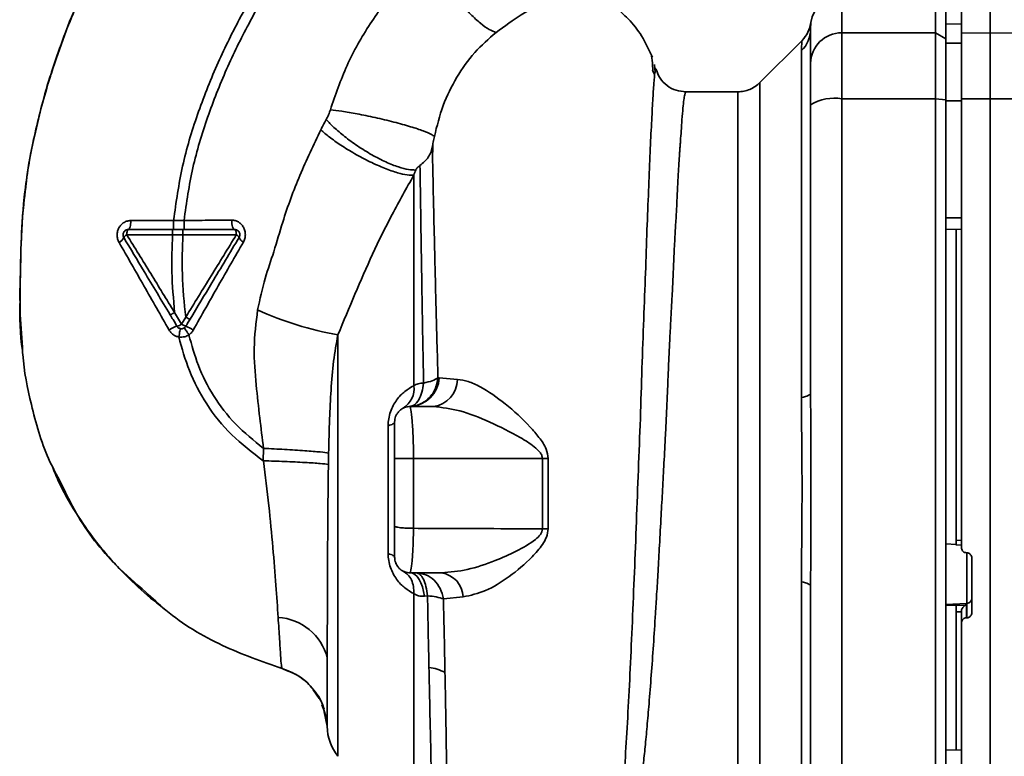
# Paper-space layout 'Blatt1' of a CAD drawing. Units: millimetres. Extents: x 0 to 5940, y 0 to 4200.
# Drawn here: x 3023 to 3118, y 2686 to 2757 of the extents above; entities that cross this region are included whole.
import ezdxf

# ---------------------------------------------------------------- set-up
doc = ezdxf.new("R2010")
doc.units = ezdxf.units.MM
doc.header["$LTSCALE"] = 10

psp = doc.layouts.new('Blatt1')

# ---------------------------------------------------------------- linework, layer by layer
at = {"color": 7, "linetype": 'Continuous', "lineweight": 35}
for p, q in [((3101.98, 2755.54), (3101.98, 2759.122)), ((3110.98, 2755.54), (3110.98, 2759.122)), ((3116.23, 2755.54), (3116.23, 2759.122)), ((3111.98, 2754.973), (3111.98, 2758.544)), ((3113.48, 2755.493), (3113.48, 2758.659)), ((3098.98, 2755.901), (3099.007, 2756.519)), ((3113.48, 2756.397), (3111.98, 2756.371)), ((3113.48, 2756.388), (3111.98, 2756.362)), ((3101.98, 2749.195), (3101.98, 2755.54)), ((3101.98, 2755.54), (3110.98, 2755.54)), ((3110.98, 2755.54), (3110.98, 2749.195)), ((3110.98, 2755.54), (3111.98, 2754.973)), ((3113.48, 2755.493), (3116.23, 2755.54)), ((3113.48, 2749.186), (3113.48, 2755.493)), ((3116.23, 2749.195), (3116.23, 2755.54)), ((3116.23, 2755.54), (3118.98, 2755.493)), ((3098.157, 2754.799), (3094.107, 2750.748)), ((3111.98, 2749.086), (3111.98, 2754.973)), ((3113.48, 2754.558), (3111.98, 2754.532)), ((3083.579, 2753.527), (3083.563, 2753.558)), ((3098.102, 2720.47), (3098.102, 2753.825)), ((3084.019, 2751.735), (3083.962, 2752.494)), ((3083.775, 2751.939), (3083.942, 2751.606)), ((3091.988, 2749.872), (3086.983, 2749.872)), ((3110.98, 2749.195), (3101.98, 2749.195)), ((3101.98, 2674.048), (3101.98, 2749.195)), ((3110.98, 2674.048), (3110.98, 2749.195)), ((3111.98, 2749.086), (3110.98, 2749.195)), ((3111.98, 2674.157), (3111.98, 2749.086)), ((3113.48, 2749.006), (3111.98, 2749.002)), ((3116.23, 2749.195), (3113.48, 2749.186)), ((3116.23, 2674.048), (3116.23, 2749.195)), ((3118.98, 2749.186), (3116.23, 2749.195)), ((3037.725, 2737.505), (3033.617, 2737.489)), ((3038.729, 2737.504), (3037.725, 2737.505)), ((3113.48, 2737.754), (3111.98, 2737.75)), ((3113.48, 2736.622), (3111.98, 2736.648)), ((3112.98, 2736.63), (3112.98, 2706.76)), ((3033.226, 2736.129), (3037.624, 2736.123)), ((3037.624, 2736.123), (3038.625, 2736.124)), ((3038.496, 2727.545), (3037.828, 2728.654)), ((3038.895, 2728.213), (3038.496, 2727.545)), ((3053.524, 2726.51), (3053.524, 2685.991)), ((3063.264, 2722.37), (3063.146, 2722.386)), ((3065.015, 2722.227), (3063.264, 2722.37)), ((3060.48, 2719.622), (3062.708, 2719.622)), ((3058.355, 2705.475), (3058.355, 2717.768)), ((3046.373, 2715.591), (3046.355, 2714.398)), ((3060.792, 2714.62), (3060.792, 2707.905)), ((3060.792, 2714.62), (3073.193, 2714.62)), ((3073.193, 2714.62), (3073.192, 2707.855)), ((3073.745, 2707.865), (3073.746, 2714.62)), ((3111.98, 2706.399), (3112.98, 2706.347)), ((3112.955, 2706.319), (3113.48, 2706.29)), ((3112.98, 2706.76), (3113.48, 2706.732)), ((3113.954, 2705.552), (3114.007, 2705.549)), ((3114.007, 2705.584), (3114.007, 2700.69)), ((3114.48, 2705.045), (3114.48, 2699.806)), ((3060.48, 2703.622), (3063.491, 2703.622)), ((3098.102, 2669.418), (3098.102, 2702.773)), ((3062.14, 2701.416), (3061.84, 2701.384)), ((3063.668, 2701.119), (3065.576, 2701.315)), ((3114.007, 2700.69), (3111.98, 2700.587)), ((3112.98, 2700.525), (3111.98, 2700.475)), ((3113.954, 2700.534), (3112.98, 2700.488)), ((3112.98, 2700.525), (3112.98, 2700.488)), ((3113.954, 2699.3), (3113.954, 2700.534)), ((3114.007, 2700.69), (3114.007, 2699.303)), ((3113.48, 2699.89), (3112.98, 2699.867)), ((3112.98, 2699.867), (3112.98, 2686.613)), ((3113.48, 2699.937), (3113.48, 2698.797)), ((3114.007, 2699.303), (3113.954, 2699.3)), ((3113.48, 2674.057), (3113.48, 2698.797)), ((3048.8, 2694.127), (3048.151, 2694.427)), ((3051.151, 2692.365), (3051.711, 2691.549)), ((3051.99, 2690.947), (3052.158, 2690.445)), ((3052.287, 2689.906), (3052.154, 2690.602)), ((3052.158, 2690.445), (3052.385, 2689.767)), ((3052.219, 2690.263), (3052.484, 2688.878)), ((3113.48, 2686.622), (3111.98, 2686.595))]:
    psp.add_line(p, q, dxfattribs=at)
at = {"color": 7, "linetype": 'Continuous', "lineweight": 35, "flags": 128}
for points in [[(3033.364, 2736.622), (3033.412, 2736.638), (3033.458, 2736.687), (3033.501, 2736.767), (3033.539, 2736.874), (3033.571, 2737.005), (3033.595, 2737.155), (3033.61, 2737.318), (3033.617, 2737.489)], [(3043.597, 2736.622), (3043.542, 2736.639), (3043.488, 2736.691), (3043.439, 2736.775), (3043.395, 2736.888), (3043.36, 2737.025), (3043.334, 2737.182), (3043.318, 2737.352), (3043.313, 2737.529)], [(3033.364, 2736.622), (3033.337, 2736.612), (3033.312, 2736.584), (3033.288, 2736.539), (3033.267, 2736.478), (3033.25, 2736.403), (3033.237, 2736.318), (3033.229, 2736.226), (3033.226, 2736.129)], [(3043.758, 2736.116), (3043.755, 2736.214), (3043.746, 2736.309), (3043.731, 2736.396), (3043.711, 2736.473), (3043.687, 2736.536), (3043.659, 2736.583), (3043.629, 2736.612), (3043.597, 2736.622)], [(3098.102, 2720.47), (3098.299, 2720.515), (3098.475, 2720.563), (3098.626, 2720.615), (3098.752, 2720.67), (3098.851, 2720.727), (3098.923, 2720.785), (3098.966, 2720.845), (3098.98, 2720.905)], [(3058.98, 2718.122), (3058.97, 2718.074), (3058.94, 2718.027), (3058.89, 2717.98), (3058.82, 2717.935), (3058.73, 2717.89), (3058.623, 2717.848), (3058.497, 2717.807), (3058.355, 2717.768)], [(3073.193, 2714.62), (3073.261, 2714.62), (3073.33, 2714.62), (3073.399, 2714.62), (3073.468, 2714.62), (3073.537, 2714.62), (3073.607, 2714.62), (3073.677, 2714.62), (3073.746, 2714.62)], [(3058.355, 2705.475), (3058.497, 2705.436), (3058.623, 2705.395), (3058.73, 2705.353), (3058.82, 2705.308), (3058.89, 2705.263), (3058.94, 2705.216), (3058.97, 2705.169), (3058.98, 2705.122)], [(3060.48, 2703.622), (3060.71, 2703.581), (3060.934, 2703.461), (3061.146, 2703.265), (3061.339, 2702.997), (3061.51, 2702.666), (3061.653, 2702.279), (3061.764, 2701.848), (3061.84, 2701.384)], [(3098.102, 2702.773), (3098.299, 2702.728), (3098.475, 2702.68), (3098.626, 2702.628), (3098.752, 2702.573), (3098.851, 2702.516), (3098.923, 2702.458), (3098.966, 2702.398), (3098.98, 2702.338)]]:
    psp.add_lwpolyline(points, dxfattribs=at)
at = {"color": 7, "linetype": 'Continuous', "lineweight": 35}
for centre, radius, start, end in [((3101.98, 2756.122), 3, 90, 172.38716), ((3096.075, 2755.907), 2.905, 314.2319, 359.89001), ((3101.954, 2752.567), 2.973, 89.48414, 179.47468), ((3101.257, 2744.801), 4.454, 80.65501, 120.74233), ((3032.142, 2736.178), 0.852, 293.34704, 338.43718), ((3033.478, 2735.559), 0.623, 113.79452, 150.67885), ((3043.531, 2735.606), 0.558, 27.60493, 66.06113), ((3044.74, 2736.112), 0.756, 199.14181, 246.26264), ((3058.966, 2757.677), 31.639, 245.41767, 260.09459), ((3038.858, 2724.749), 2.71, 107.31681, 125.16381), ((3037.745, 2728.564), 1.266, 284.00411, 306.34877), ((3039.453, 2728.929), 1.683, 235.31876, 251.14028), ((3037.291, 2723.444), 4.215, 56.52449, 67.41821), ((3060.385, 2722.502), 2.882, 271.89258, 357.38157), ((3062.39, 2722.227), 2.625, 276.9444, 359.98498), ((3058.672, 2721.318), 2.175, 301.37426, 7.89226), ((3073.806, 2689.13), 18.735, 90.18789, 91.88005), ((3063.133, 2701.202), 2.446, 2.64315, 81.57419), ((3113.988, 2701.183), 0.493, 272.21534, 359.29822), ((3047.475, 2694.161), 5.189, 14.34957, 86.62942), ((3061.953, 2690.771), 3.764, 60.18231, 84.99799), ((3057.48, 2689.047), 5, 181.98014, 217.68724)]:
    psp.add_arc(centre, radius, start, end, dxfattribs=at)
for points, knots in [([(3037.725, 2737.505), (3037.969, 2739.252), (3038.451, 2742.711), (3039.959, 2747.678), (3041.811, 2752.381), (3044.189, 2757.227), (3046.978, 2762.033), (3050.008, 2766.608), (3052.055, 2769.366), (3052.992, 2770.627)], [0, 0, 0, 0, 0.142749, 0.282487, 0.420198, 0.553772, 0.721864, 0.872737, 1, 1, 1, 1]), ([(3038.729, 2737.504), (3038.971, 2739.201), (3039.45, 2742.569), (3040.929, 2747.416), (3042.748, 2752.023), (3045.089, 2756.786), (3047.84, 2761.522), (3050.833, 2766.042), (3052.858, 2768.77), (3053.786, 2770.02)], [0, 0, 0, 0, 0.141134, 0.280161, 0.417609, 0.551274, 0.719926, 0.871701, 1, 1, 1, 1]), ([(3062.612, 2763.271), (3061.504, 2762.223), (3059.298, 2760.137), (3056.558, 2756.452), (3054.286, 2752.462), (3053.294, 2749.573), (3052.8, 2748.136)], [0, 0, 0, 0, 0.253111, 0.504106, 0.753167, 1, 1, 1, 1]), ([(3062.612, 2763.271), (3062.724, 2762.944), (3062.959, 2762.258), (3063.553, 2761.055), (3064.336, 2759.751), (3065.276, 2758.457), (3066.277, 2757.311), (3067.232, 2756.428), (3068.072, 2755.829), (3068.518, 2755.659), (3068.731, 2755.578)], [0, 0, 0, 0, 0.11152, 0.233838, 0.364588, 0.5, 0.635412, 0.766162, 0.88848, 1, 1, 1, 1]), ([(3030.106, 2761.962), (3029.247, 2760.089), (3027.493, 2756.261), (3025.546, 2750.551), (3024.128, 2745.011), (3023.281, 2739.818), (3023.018, 2734.76), (3022.962, 2729.847), (3022.927, 2726.527), (3023.203, 2724.87), (3023.213, 2724.811)], [0, 0, 0, 0, 0.161548, 0.330135, 0.471966, 0.609397, 0.741693, 0.86831, 0.99528, 1, 1, 1, 1]), ([(3025.976, 2751.664), (3026.789, 2754.079), (3027.839, 2757.199), (3029.295, 2760.138), (3029.623, 2760.801)], [0, 0, 0, 0, 0.774219, 1, 1, 1, 1]), ([(3083.766, 2753.187), (3083.449, 2753.891), (3082.848, 2755.224), (3081.547, 2756.837), (3080.221, 2758.025), (3078.971, 2758.842), (3077.823, 2759.399), (3076.708, 2759.836), (3075.921, 2759.958), (3075.519, 2760.02)], [0, 0, 0, 0, 0.206541, 0.390977, 0.549871, 0.681258, 0.787932, 0.891667, 1, 1, 1, 1]), ([(3068.731, 2755.578), (3069.567, 2756.18), (3071.295, 2757.425), (3073.451, 2758.552), (3074.948, 2759.357), (3075.26, 2759.668), (3075.419, 2759.827)], [0, 0, 0, 0, 0.227469, 0.470296, 0.728834, 1, 1, 1, 1]), ([(3099.007, 2756.519), (3098.936, 2756.197), (3098.794, 2755.553), (3098.368, 2755.048), (3098.155, 2754.796)], [0, 0, 0, 0, 0.499986, 1, 1, 1, 1]), ([(3062.801, 2745.571), (3063.051, 2746.576), (3063.551, 2748.586), (3064.904, 2751.306), (3066.616, 2753.726), (3068.026, 2754.961), (3068.731, 2755.578)], [0, 0, 0, 0, 0.250607, 0.50114, 0.750801, 1, 1, 1, 1]), ([(3098.98, 2755.901), (3098.98, 2755.55), (3098.98, 2754.922), (3098.98, 2753.305), (3098.98, 2752.594)], [0, 0, 0, 0, 0.559975, 1, 1, 1, 1]), ([(3098.102, 2753.825), (3098.105, 2753.994), (3098.112, 2754.376), (3098.147, 2754.726), (3098.152, 2754.774), (3098.155, 2754.796)], [0, 0, 0, 0, 0.297689, 0.676189, 1, 1, 1, 1]), ([(3083.806, 2751.878), (3083.801, 2752.019), (3083.777, 2752.73), (3083.73, 2753.054), (3083.692, 2753.314)], [0, 0, 0, 0, 0.1978946, 1, 1, 1, 1]), ([(3098.98, 2748.629), (3098.98, 2749.157), (3098.98, 2750.239), (3098.98, 2751.823), (3098.98, 2752.306), (3098.98, 2752.594)], [0, 0, 0, 0, 0.2781543, 0.5705209, 1, 1, 1, 1]), ([(3023.553, 2741.093), (3023.574, 2741.294), (3023.715, 2742.667), (3024.214, 2745.135), (3025.028, 2748.446), (3025.585, 2750.624), (3025.975, 2751.661), (3025.976, 2751.664)], [0, 0, 0, 0, 0.055769, 0.380796, 0.69323, 0.999038, 1, 1, 1, 1]), ([(3084.013, 2751.733), (3084.01, 2751.718), (3083.976, 2751.583), (3083.904, 2750.726), (3083.799, 2749.144), (3083.689, 2746.914), (3083.541, 2744.112), (3083.426, 2740.884), (3083.255, 2737.143), (3083.133, 2733.046), (3082.953, 2728.612), (3082.776, 2723.935), (3082.641, 2719.084), (3082.44, 2714.138), (3082.254, 2709.172), (3082.063, 2704.263), (3081.867, 2699.495), (3081.662, 2694.947), (3081.449, 2690.685), (3081.226, 2686.777), (3080.986, 2683.283), (3080.722, 2680.254), (3080.431, 2677.744), (3080.104, 2675.737), (3079.759, 2674.878), (3079.587, 2674.45)], [0, 0, 0, 0, 0.005692, 0.051948, 0.098118, 0.144097, 0.190059, 0.236067, 0.28166, 0.327558, 0.372895, 0.418687, 0.464009, 0.509238, 0.554517, 0.599659, 0.644666, 0.689553, 0.734335, 0.778986, 0.823495, 0.867894, 0.912145, 0.956199, 1, 1, 1, 1]), ([(3084.139, 2751.934), (3084.124, 2752.007), (3084.086, 2752.188), (3084.04, 2751.903), (3084.013, 2751.733)], [0, 0, 0, 0, 0.402463, 1, 1, 1, 1]), ([(3086.983, 2749.871), (3086.672, 2749.899), (3086.037, 2749.955), (3085.151, 2750.427), (3084.454, 2751.143), (3084.244, 2751.722), (3084.141, 2752.007)], [0, 0, 0, 0, 0.242427, 0.495154, 0.750424, 1, 1, 1, 1]), ([(3094.109, 2750.75), (3093.964, 2750.62), (3093.671, 2750.358), (3093.142, 2750.084), (3092.575, 2749.904), (3092.182, 2749.882), (3091.988, 2749.872)], [0, 0, 0, 0, 0.247575, 0.5, 0.752425, 1, 1, 1, 1]), ([(3080.54, 2674.565), (3080.69, 2674.806), (3081.016, 2675.329), (3081.429, 2676.474), (3081.771, 2677.789), (3082.049, 2679.167), (3082.273, 2680.456), (3082.497, 2681.955), (3082.704, 2683.544), (3082.897, 2685.205), (3083.076, 2686.928), (3083.259, 2688.879), (3083.455, 2691.165), (3083.659, 2693.772), (3083.866, 2696.67), (3084.038, 2699.288), (3084.184, 2701.657), (3084.312, 2703.843), (3084.455, 2706.369), (3084.6, 2709.005), (3084.743, 2711.649), (3084.883, 2714.237), (3085.009, 2716.599), (3085.119, 2718.748), (3085.202, 2720.609), (3085.273, 2722.433), (3085.347, 2724.199), (3085.434, 2726.003), (3085.544, 2728.037), (3085.66, 2730.088), (3085.756, 2732.158), (3085.835, 2734.074), (3085.928, 2735.884), (3086.028, 2737.542), (3086.113, 2739.009), (3086.173, 2740.398), (3086.232, 2741.619), (3086.282, 2742.475), (3086.33, 2743.217), (3086.369, 2743.779), (3086.411, 2744.366), (3086.44, 2744.773), (3086.483, 2745.36), (3086.541, 2746.2), (3086.621, 2747.307), (3086.707, 2748.327), (3086.793, 2749.11), (3086.873, 2749.612), (3086.936, 2749.864), (3086.972, 2749.845), (3086.985, 2749.838)], [0, 0, 0, 0, 0.024602, 0.053593, 0.086986, 0.106705, 0.127768, 0.150176, 0.17393, 0.193355, 0.214317, 0.236818, 0.260856, 0.289544, 0.318513, 0.347763, 0.365232, 0.385541, 0.408688, 0.434674, 0.457286, 0.480328, 0.504804, 0.52158, 0.539311, 0.556341, 0.572686, 0.58955, 0.608486, 0.632767, 0.651936, 0.67366, 0.695384, 0.713851, 0.73319, 0.750784, 0.769215, 0.784872, 0.789355, 0.804012, 0.812326, 0.819568, 0.825739, 0.844753, 0.869186, 0.900316, 0.929277, 0.956069, 0.984771, 1, 1, 1, 1]), ([(3091.988, 2673.372), (3091.988, 2673.435), (3091.988, 2673.561), (3091.988, 2674.577), (3091.988, 2676.18), (3091.988, 2678.402), (3091.988, 2681.189), (3091.988, 2684.497), (3091.988, 2688.27), (3091.988, 2692.442), (3091.988, 2696.942), (3091.988, 2701.693), (3091.988, 2706.615), (3091.988, 2711.622), (3091.988, 2716.628), (3091.988, 2721.55), (3091.988, 2726.301), (3091.988, 2730.801), (3091.988, 2734.973), (3091.988, 2738.746), (3091.988, 2742.054), (3091.988, 2744.841), (3091.988, 2747.063), (3091.988, 2748.666), (3091.988, 2749.682), (3091.988, 2749.808), (3091.988, 2749.872)], [0, 0, 0, 0, 0.0416668, 0.0833336, 0.1250004, 0.1666672, 0.208334, 0.2500008, 0.2916676, 0.3333344, 0.3750012, 0.4166679, 0.4583347, 0.5000015, 0.5416683, 0.5833351, 0.6250019, 0.6666687, 0.7083355, 0.7500023, 0.7916691, 0.8333359, 0.8750027, 0.9166695, 0.9583363, 1, 1, 1, 1]), ([(3098.98, 2720.905), (3098.98, 2726.113), (3098.98, 2735.413), (3098.98, 2744.59), (3098.98, 2748.629)], [0, 0, 0, 0, 0.559986, 1, 1, 1, 1]), ([(3111.98, 2749.002), (3111.98, 2746.908), (3111.98, 2743.17), (3111.98, 2739.406), (3111.98, 2737.75)], [0, 0, 0, 0, 0.559996, 1, 1, 1, 1]), ([(3113.48, 2749.186), (3113.48, 2745.214), (3113.48, 2737.255), (3113.48, 2726.032), (3113.48, 2715.619), (3113.48, 2709.245), (3113.48, 2706.057)], [0, 0, 0, 0, 0.278926, 0.558953, 0.779423, 1, 1, 1, 1]), ([(3052.8, 2748.136), (3052.747, 2747.974), (3052.641, 2747.65), (3052.485, 2747.355), (3052.407, 2747.207)], [0, 0, 0, 0, 0.499893, 1, 1, 1, 1]), ([(3052.8, 2748.136), (3053.156, 2748.093), (3053.912, 2748.001), (3055.397, 2747.746), (3057.127, 2747.394), (3058.93, 2746.964), (3060.545, 2746.517), (3061.761, 2746.114), (3062.535, 2745.79), (3062.716, 2745.641), (3062.801, 2745.571)], [0, 0, 0, 0, 0.107435, 0.228619, 0.361082, 0.5, 0.638918, 0.771381, 0.892565, 1, 1, 1, 1]), ([(3052.407, 2747.207), (3052.305, 2747.025), (3052.123, 2746.697), (3051.952, 2746.361), (3051.877, 2746.213)], [0, 0, 0, 0, 0.558956, 1, 1, 1, 1]), ([(3052.407, 2747.207), (3052.642, 2746.955), (3053.136, 2746.426), (3054.166, 2745.551), (3055.408, 2744.645), (3056.785, 2743.794), (3058.15, 2743.095), (3059.357, 2742.618), (3060.337, 2742.359), (3060.789, 2742.352), (3061.006, 2742.349)], [0, 0, 0, 0, 0.111229, 0.233471, 0.36435, 0.499972, 0.635617, 0.766672, 0.888588, 1, 1, 1, 1]), ([(3051.877, 2746.213), (3051.188, 2744.764), (3049.814, 2741.877), (3048.356, 2737.938), (3047.418, 2734.591), (3046.451, 2731.826), (3046.03, 2729.923), (3045.804, 2728.906)], [0, 0, 0, 0, 0.263034, 0.524229, 0.686782, 0.832541, 1, 1, 1, 1]), ([(3051.877, 2746.213), (3052.139, 2745.987), (3052.689, 2745.511), (3053.81, 2744.72), (3055.146, 2743.897), (3056.605, 2743.125), (3058.025, 2742.495), (3059.25, 2742.071), (3060.213, 2741.849), (3060.629, 2741.854), (3060.826, 2741.856)], [0, 0, 0, 0, 0.110732, 0.232844, 0.363925, 0.5, 0.636075, 0.767156, 0.889268, 1, 1, 1, 1]), ([(3062.602, 2744.541), (3062.631, 2744.705), (3062.69, 2745.034), (3062.764, 2745.392), (3062.801, 2745.571)], [0, 0, 0, 0, 0.500118, 1, 1, 1, 1]), ([(3062.661, 2744.858), (3062.659, 2744.794), (3062.648, 2744.443), (3062.636, 2743.996), (3062.626, 2743.63)], [0, 0, 0, 0, 0.1805, 1, 1, 1, 1]), ([(3062.602, 2744.541), (3062.562, 2744.368), (3062.483, 2744.022), (3062.222, 2743.561), (3061.872, 2743.15), (3061.569, 2742.915), (3061.419, 2742.797)], [0, 0, 0, 0, 0.249887, 0.499834, 0.750245, 1, 1, 1, 1]), ([(3063.145, 2722.386), (3063.115, 2723.531), (3063.054, 2725.818), (3062.958, 2729.099), (3062.885, 2732.228), (3062.818, 2735.166), (3062.746, 2737.905), (3062.694, 2740.393), (3062.648, 2742.658), (3062.618, 2743.913), (3062.602, 2744.54)], [0, 0, 0, 0, 0.1246182, 0.2489621, 0.3732232, 0.4983096, 0.6233906, 0.7484646, 0.8741914, 1, 1, 1, 1]), ([(3061.006, 2742.349), (3060.974, 2742.268), (3060.912, 2742.106), (3060.855, 2741.94), (3060.826, 2741.856)], [0, 0, 0, 0, 0.501025, 1, 1, 1, 1]), ([(3061.006, 2742.349), (3061.015, 2742.369), (3061.033, 2742.409), (3061.092, 2742.495), (3061.214, 2742.638), (3061.337, 2742.734), (3061.419, 2742.797)], [0, 0, 0, 0, 0.124638, 0.252639, 0.510685, 1, 1, 1, 1]), ([(3061.418, 2742.797), (3061.437, 2741.572), (3061.473, 2739.124), (3061.555, 2734.105), (3061.642, 2728.358), (3061.723, 2724.03), (3061.764, 2721.867)], [0, 0, 0, 0, 0.250517, 0.500733, 0.750582, 1, 1, 1, 1]), ([(3023.184, 2725.307), (3023.096, 2726.502), (3022.891, 2729.289), (3023.02, 2733.489), (3023.127, 2737.572), (3023.424, 2740.025), (3023.553, 2741.093)], [0, 0, 0, 0, 0.228518, 0.532754, 0.796551, 1, 1, 1, 1]), ([(3053.524, 2726.51), (3054.07, 2727.814), (3055.167, 2730.434), (3056.837, 2734.293), (3058.715, 2738.105), (3060.119, 2740.6), (3060.826, 2741.856)], [0, 0, 0, 0, 0.245743, 0.493507, 0.744918, 1, 1, 1, 1]), ([(3060.826, 2741.856), (3060.826, 2740.642), (3060.826, 2738.213), (3060.826, 2733.348), (3060.826, 2727.822), (3060.826, 2723.685), (3060.826, 2721.616)], [0, 0, 0, 0, 0.25, 0.5, 0.75, 1, 1, 1, 1]), ([(3033.617, 2737.489), (3033.503, 2737.48), (3033.275, 2737.461), (3032.956, 2737.319), (3032.679, 2737.101), (3032.462, 2736.811), (3032.325, 2736.467), (3032.278, 2736.097), (3032.323, 2735.724), (3032.428, 2735.504), (3032.48, 2735.395)], [0, 0, 0, 0, 0.121772, 0.244388, 0.368293, 0.49355, 0.620062, 0.747203, 0.874024, 1, 1, 1, 1]), ([(3037.725, 2737.505), (3037.725, 2737.393), (3037.725, 2737.221), (3037.725, 2737.016), (3037.725, 2736.875), (3037.726, 2736.761), (3037.726, 2736.651), (3037.726, 2736.633), (3037.727, 2736.622)], [0, 0, 0, 0, 0.239716, 0.36853, 0.500005, 0.63148, 0.760291, 1, 1, 1, 1]), ([(3043.313, 2737.529), (3042.564, 2737.524), (3041.066, 2737.514), (3039.508, 2737.507), (3038.729, 2737.504)], [0, 0, 0, 0, 0.500028, 1, 1, 1, 1]), ([(3038.729, 2737.504), (3038.729, 2737.392), (3038.729, 2737.221), (3038.73, 2737.015), (3038.73, 2736.874), (3038.731, 2736.761), (3038.732, 2736.651), (3038.732, 2736.633), (3038.733, 2736.622)], [0, 0, 0, 0, 0.239724, 0.368532, 0.5, 0.631468, 0.760276, 1, 1, 1, 1]), ([(3044.436, 2735.42), (3044.489, 2735.532), (3044.595, 2735.756), (3044.642, 2736.136), (3044.595, 2736.512), (3044.457, 2736.858), (3044.243, 2737.148), (3043.969, 2737.364), (3043.653, 2737.504), (3043.426, 2737.52), (3043.313, 2737.529)], [0, 0, 0, 0, 0.126734, 0.254463, 0.382284, 0.509075, 0.634128, 0.757181, 0.87886, 1, 1, 1, 1]), ([(3033.364, 2736.622), (3034.148, 2736.622), (3035.55, 2736.622), (3036.99, 2736.622), (3037.624, 2736.622)], [0, 0, 0, 0, 0.560053, 1, 1, 1, 1]), ([(3037.624, 2736.622), (3037.624, 2736.615), (3037.624, 2736.605), (3037.624, 2736.543), (3037.624, 2736.478), (3037.624, 2736.399), (3037.624, 2736.283), (3037.624, 2736.186), (3037.624, 2736.123)], [0, 0, 0, 0, 0.239504, 0.368388, 0.499994, 0.631602, 0.760488, 1, 1, 1, 1]), ([(3037.624, 2736.622), (3037.787, 2736.622), (3038.121, 2736.622), (3038.455, 2736.622), (3038.626, 2736.622)], [0, 0, 0, 0, 0.489079, 1, 1, 1, 1]), ([(3038.626, 2736.622), (3038.626, 2736.615), (3038.626, 2736.605), (3038.626, 2736.543), (3038.626, 2736.478), (3038.626, 2736.399), (3038.626, 2736.283), (3038.626, 2736.186), (3038.625, 2736.124)], [0, 0, 0, 0, 0.239514, 0.368395, 0.499995, 0.631595, 0.760478, 1, 1, 1, 1]), ([(3038.626, 2736.622), (3039.573, 2736.622), (3041.264, 2736.622), (3042.884, 2736.622), (3043.597, 2736.622)], [0, 0, 0, 0, 0.559879, 1, 1, 1, 1]), ([(3032.48, 2735.395), (3033.277, 2734.002), (3034.877, 2731.205), (3036.489, 2728.382), (3037.298, 2726.964)], [0, 0, 0, 0, 0.49808, 1, 1, 1, 1]), ([(3037.388, 2728.442), (3036.971, 2729.137), (3036.139, 2730.523), (3034.648, 2733.009), (3033.585, 2734.781), (3032.935, 2735.864)], [0, 0, 0, 0, 0.280967, 0.560433, 1, 1, 1, 1]), ([(3037.827, 2728.655), (3037.059, 2729.903), (3035.519, 2732.4), (3033.991, 2734.885), (3033.226, 2736.129)], [0, 0, 0, 0, 0.499457, 1, 1, 1, 1]), ([(3037.624, 2736.123), (3037.581, 2734.931), (3037.491, 2732.432), (3037.713, 2729.951), (3037.828, 2728.654)], [0, 0, 0, 0, 0.477349, 1, 1, 1, 1]), ([(3038.895, 2728.213), (3038.753, 2729.583), (3038.481, 2732.208), (3038.579, 2734.857), (3038.625, 2736.124)], [0, 0, 0, 0, 0.521977, 1, 1, 1, 1]), ([(3038.625, 2736.124), (3039.498, 2736.123), (3041.244, 2736.12), (3042.92, 2736.117), (3043.758, 2736.116)], [0, 0, 0, 0, 0.500087, 1, 1, 1, 1]), ([(3043.758, 2736.116), (3042.952, 2734.802), (3041.342, 2732.176), (3039.711, 2729.534), (3038.895, 2728.213)], [0, 0, 0, 0, 0.500306, 1, 1, 1, 1]), ([(3044.026, 2735.864), (3043.589, 2735.137), (3042.719, 2733.685), (3041.142, 2731.058), (3040.007, 2729.166), (3039.31, 2728.004)], [0, 0, 0, 0, 0.279819, 0.558028, 1, 1, 1, 1]), ([(3039.616, 2726.96), (3040.419, 2728.387), (3042.02, 2731.232), (3043.632, 2734.027), (3044.436, 2735.42)], [0, 0, 0, 0, 0.501424, 1, 1, 1, 1]), ([(3037.828, 2728.654), (3037.775, 2728.623), (3037.693, 2728.575), (3037.593, 2728.522), (3037.524, 2728.487), (3037.467, 2728.46), (3037.41, 2728.438), (3037.397, 2728.44), (3037.388, 2728.442)], [0, 0, 0, 0, 0.239832, 0.368602, 0.5, 0.631398, 0.760168, 1, 1, 1, 1]), ([(3045.804, 2728.906), (3045.653, 2727.673), (3045.359, 2725.272), (3045.644, 2721.797), (3046, 2718.6), (3046.252, 2716.569), (3046.373, 2715.591)], [0, 0, 0, 0, 0.2778135, 0.5413571, 0.7789901, 1, 1, 1, 1]), ([(3038.052, 2727.336), (3037.926, 2727.545), (3037.705, 2727.914), (3037.484, 2728.282), (3037.388, 2728.442)], [0, 0, 0, 0, 0.568363, 1, 1, 1, 1]), ([(3039.31, 2728.004), (3039.303, 2728.004), (3039.287, 2728.003), (3039.19, 2728.048), (3039.053, 2728.12), (3038.947, 2728.183), (3038.895, 2728.213)], [0, 0, 0, 0, 0.240988, 0.499926, 0.758906, 1, 1, 1, 1]), ([(3039.31, 2728.004), (3039.232, 2727.874), (3039.098, 2727.651), (3038.965, 2727.428), (3038.909, 2727.336)], [0, 0, 0, 0, 0.586129, 1, 1, 1, 1]), ([(3037.298, 2726.964), (3037.353, 2726.881), (3037.462, 2726.714), (3037.687, 2726.517), (3037.944, 2726.368), (3038.134, 2726.321), (3038.228, 2726.298)], [0, 0, 0, 0, 0.25385, 0.505206, 0.753835, 1, 1, 1, 1]), ([(3038.403, 2727.099), (3038.395, 2727.089), (3038.38, 2727.068), (3038.336, 2726.886), (3038.283, 2726.618), (3038.246, 2726.402), (3038.229, 2726.298)], [0, 0, 0, 0, 0.241208, 0.49996, 0.758734, 1, 1, 1, 1]), ([(3038.75, 2727.172), (3038.758, 2727.164), (3038.774, 2727.148), (3038.877, 2726.997), (3039.025, 2726.774), (3039.142, 2726.593), (3039.199, 2726.506)], [0, 0, 0, 0, 0.241445, 0.5, 0.758556, 1, 1, 1, 1]), ([(3039.199, 2726.506), (3039.281, 2726.569), (3039.447, 2726.696), (3039.559, 2726.872), (3039.616, 2726.96)], [0, 0, 0, 0, 0.496551, 1, 1, 1, 1]), ([(3038.228, 2726.298), (3038.42, 2726.289), (3038.764, 2726.273), (3039.066, 2726.434), (3039.199, 2726.505)], [0, 0, 0, 0, 0.558801, 1, 1, 1, 1]), ([(3046.355, 2714.398), (3045.304, 2715.192), (3043.232, 2716.758), (3040.847, 2719.748), (3039.155, 2722.959), (3038.53, 2725.21), (3038.228, 2726.298)], [0, 0, 0, 0, 0.266694, 0.525673, 0.770674, 1, 1, 1, 1]), ([(3046.373, 2715.591), (3045.445, 2716.338), (3043.619, 2717.81), (3041.525, 2720.556), (3040.032, 2723.476), (3039.471, 2725.516), (3039.199, 2726.505)], [0, 0, 0, 0, 0.2667547, 0.5249302, 0.7697366, 1, 1, 1, 1]), ([(3052.632, 2715.14), (3052.66, 2716.238), (3052.712, 2718.277), (3052.858, 2721.22), (3053.064, 2723.925), (3053.374, 2725.667), (3053.524, 2726.51)], [0, 0, 0, 0, 0.280919, 0.5217, 0.768479, 1, 1, 1, 1]), ([(3026.911, 2712.227), (3026.487, 2713.013), (3025.198, 2715.399), (3024.035, 2719.605), (3023.294, 2723.213), (3023.196, 2725.075), (3023.184, 2725.307)], [0, 0, 0, 0, 0.195041, 0.592516, 0.949131, 1, 1, 1, 1]), ([(3060.429, 2719.621), (3060.76, 2719.668), (3061.446, 2719.767), (3062.33, 2720.403), (3062.966, 2721.315), (3063.087, 2722.037), (3063.146, 2722.386)], [0, 0, 0, 0, 0.241474, 0.5, 0.758526, 1, 1, 1, 1]), ([(3061.764, 2721.867), (3062.067, 2721.937), (3062.674, 2722.075), (3062.988, 2722.282), (3063.145, 2722.386)], [0, 0, 0, 0, 0.5, 1, 1, 1, 1]), ([(3073.746, 2714.62), (3073.7, 2714.923), (3073.586, 2715.673), (3072.874, 2716.658), (3071.587, 2718.166), (3069.646, 2719.923), (3067.603, 2721.351), (3066.053, 2722.067), (3065.359, 2722.174), (3065.015, 2722.227)], [0, 0, 0, 0, 0.0680735, 0.167857, 0.2645693, 0.516642, 0.7614658, 0.8821822, 1, 1, 1, 1]), ([(3058.355, 2717.768), (3058.365, 2717.992), (3058.387, 2718.443), (3058.564, 2719.11), (3058.832, 2719.719), (3059.285, 2720.428), (3059.961, 2721.122), (3060.537, 2721.451), (3060.826, 2721.616)], [0, 0, 0, 0, 0.120938, 0.243002, 0.366363, 0.49161, 0.744615, 1, 1, 1, 1]), ([(3061.764, 2721.867), (3061.719, 2721.568), (3061.627, 2720.954), (3061.31, 2720.224), (3060.898, 2719.726), (3060.582, 2719.655), (3060.429, 2719.621)], [0, 0, 0, 0, 0.243288, 0.500018, 0.756738, 1, 1, 1, 1]), ([(3061.764, 2721.867), (3061.587, 2721.86), (3061.232, 2721.845), (3060.962, 2721.692), (3060.826, 2721.616)], [0, 0, 0, 0, 0.498823, 1, 1, 1, 1]), ([(3098.102, 2702.773), (3098.105, 2703.642), (3098.113, 2705.615), (3098.145, 2708.572), (3098.158, 2711.243), (3098.152, 2713.364), (3098.138, 2715.259), (3098.122, 2717.056), (3098.105, 2718.849), (3098.103, 2719.902), (3098.102, 2720.47)], [0, 0, 0, 0, 0.148835, 0.338072, 0.499967, 0.598236, 0.694832, 0.819278, 0.902621, 1, 1, 1, 1]), ([(3058.98, 2718.122), (3058.998, 2718.301), (3059.027, 2718.582), (3059.207, 2718.933), (3059.405, 2719.184), (3059.654, 2719.386), (3060.009, 2719.573), (3060.297, 2719.603), (3060.48, 2719.622)], [0, 0, 0, 0, 0.228956, 0.360379, 0.495439, 0.632374, 0.765148, 1, 1, 1, 1]), ([(3060.48, 2719.622), (3060.496, 2719.556), (3060.528, 2719.42), (3060.649, 2718.487), (3060.722, 2717.471), (3060.764, 2716.587), (3060.789, 2715.625), (3060.791, 2714.955), (3060.792, 2714.62)], [0, 0, 0, 0, 0.237518, 0.490853, 0.618014, 0.745372, 0.872362, 1, 1, 1, 1]), ([(3062.708, 2719.622), (3063.543, 2719.52), (3065.273, 2719.309), (3068.168, 2718.142), (3070.587, 2716.947), (3072.203, 2715.942), (3072.879, 2715.339), (3073.147, 2714.942), (3073.178, 2714.724), (3073.193, 2714.62)], [0, 0, 0, 0, 0.2393136, 0.4959163, 0.7592745, 0.88801, 0.948155, 0.9751156, 1, 1, 1, 1]), ([(3058.98, 2718.122), (3058.98, 2718.039), (3058.98, 2717.871), (3058.98, 2716.911), (3058.98, 2715.804), (3058.98, 2715.009), (3058.98, 2714.62)], [0, 0, 0, 0, 0.2773886, 0.5642746, 0.7866883, 1, 1, 1, 1]), ([(3046.373, 2715.591), (3047.055, 2715.559), (3048.462, 2715.492), (3050.401, 2715.368), (3051.933, 2715.242), (3052.404, 2715.173), (3052.632, 2715.14)], [0, 0, 0, 0, 0.242167, 0.5, 0.757833, 1, 1, 1, 1]), ([(3052.632, 2715.14), (3052.628, 2714.937), (3052.62, 2714.575), (3052.614, 2714.213), (3052.612, 2714.053)], [0, 0, 0, 0, 0.559911, 1, 1, 1, 1]), ([(3058.98, 2714.62), (3058.994, 2714.62), (3059.024, 2714.62), (3059.268, 2714.62), (3059.677, 2714.62), (3060.221, 2714.62), (3060.608, 2714.62), (3060.792, 2714.62)], [0, 0, 0, 0, 0.173942, 0.365266, 0.564627, 0.793282, 1, 1, 1, 1]), ([(3058.98, 2714.62), (3058.98, 2713.402), (3058.98, 2711.226), (3058.98, 2709.069), (3058.98, 2708.12)], [0, 0, 0, 0, 0.5599762, 1, 1, 1, 1]), ([(3025.997, 2714.024), (3026.191, 2713.536), (3026.828, 2711.934), (3028.229, 2709.493), (3029.819, 2707.173), (3031.211, 2705.461), (3032.388, 2704.141), (3034.002, 2702.52), (3035.523, 2701.15), (3036.61, 2700.333), (3036.857, 2700.148)], [0, 0, 0, 0, 0.088213, 0.289263, 0.472991, 0.564476, 0.657552, 0.771455, 0.94805, 1, 1, 1, 1]), ([(3046.355, 2714.398), (3047.042, 2714.375), (3048.461, 2714.329), (3050.408, 2714.236), (3051.935, 2714.138), (3052.391, 2714.081), (3052.612, 2714.053)], [0, 0, 0, 0, 0.242045, 0.5, 0.757955, 1, 1, 1, 1]), ([(3046.356, 2714.397), (3046.538, 2712.951), (3046.896, 2710.117), (3047.28, 2706.058), (3047.576, 2702.35), (3047.712, 2700.34), (3047.78, 2699.341)], [0, 0, 0, 0, 0.26132, 0.51225, 0.757687, 1, 1, 1, 1]), ([(3052.612, 2714.053), (3052.604, 2713.483), (3052.587, 2712.288), (3052.569, 2710.416), (3052.552, 2708.397), (3052.539, 2706.249), (3052.529, 2704.113), (3052.52, 2701.973), (3052.513, 2699.824), (3052.507, 2697.566), (3052.503, 2696.176), (3052.502, 2695.447)], [0, 0, 0, 0, 0.0833064, 0.1745486, 0.2736906, 0.3807024, 0.4955606, 0.6009894, 0.7202551, 0.8532835, 1, 1, 1, 1]), ([(3035.052, 2701.782), (3034.085, 2702.614), (3031.525, 2704.817), (3028.747, 2708.385), (3027.378, 2711.251), (3026.911, 2712.227)], [0, 0, 0, 0, 0.286038, 0.756895, 1, 1, 1, 1]), ([(3058.98, 2708.12), (3058.988, 2708.107), (3059.002, 2708.081), (3059.116, 2708.04), (3059.293, 2708.001), (3059.531, 2707.967), (3059.816, 2707.94), (3060.131, 2707.92), (3060.463, 2707.908), (3060.682, 2707.906), (3060.792, 2707.905)], [0, 0, 0, 0, 0.125044, 0.249489, 0.374964, 0.501071, 0.627214, 0.751737, 0.87548, 1, 1, 1, 1]), ([(3058.98, 2708.12), (3058.98, 2707.692), (3058.98, 2706.8), (3058.98, 2705.899), (3058.98, 2705.331), (3058.98, 2705.249), (3058.98, 2705.223)], [0, 0, 0, 0, 0.300723, 0.626605, 0.881398, 1, 1, 1, 1]), ([(3060.792, 2707.905), (3060.784, 2707.314), (3060.768, 2706.129), (3060.658, 2704.718), (3060.523, 2703.789), (3060.494, 2703.676), (3060.48, 2703.622)], [0, 0, 0, 0, 0.25331, 0.507735, 0.761417, 1, 1, 1, 1]), ([(3060.792, 2707.905), (3063.141, 2707.896), (3067.275, 2707.88), (3071.408, 2707.863), (3073.192, 2707.855)], [0, 0, 0, 0, 0.568345, 1, 1, 1, 1]), ([(3073.192, 2707.855), (3073.182, 2707.762), (3073.16, 2707.569), (3072.938, 2707.207), (3072.16, 2706.492), (3070.654, 2705.67), (3068.447, 2704.686), (3065.989, 2703.848), (3064.311, 2703.696), (3063.491, 2703.622)], [0, 0, 0, 0, 0.02458, 0.05074, 0.109246, 0.300327, 0.496591, 0.754246, 1, 1, 1, 1]), ([(3065.576, 2701.315), (3066.287, 2701.465), (3067.722, 2701.769), (3070.016, 2703.222), (3071.898, 2704.779), (3073.072, 2706.129), (3073.634, 2707.05), (3073.708, 2707.593), (3073.745, 2707.865)], [0, 0, 0, 0, 0.240613, 0.48632, 0.737205, 0.865621, 0.932478, 1, 1, 1, 1]), ([(3112.98, 2706.76), (3112.98, 2706.705), (3112.98, 2706.594), (3112.98, 2706.454), (3112.98, 2706.359), (3112.98, 2706.317), (3112.98, 2706.318), (3112.98, 2706.319)], [0, 0, 0, 0, 0.247639, 0.495295, 0.742616, 0.989586, 1, 1, 1, 1]), ([(3113.954, 2705.552), (3113.899, 2705.561), (3113.787, 2705.578), (3113.643, 2705.672), (3113.536, 2705.805), (3113.486, 2705.942), (3113.482, 2706.028), (3113.48, 2706.057)], [0, 0, 0, 0, 0.22025, 0.440458, 0.661779, 0.884872, 1, 1, 1, 1]), ([(3060.826, 2701.627), (3060.537, 2701.792), (3059.961, 2702.121), (3059.281, 2702.819), (3058.828, 2703.529), (3058.563, 2704.139), (3058.386, 2704.799), (3058.365, 2705.25), (3058.355, 2705.475)], [0, 0, 0, 0, 0.255393, 0.508386, 0.637038, 0.757037, 0.878719, 1, 1, 1, 1]), ([(3058.98, 2705.189), (3058.991, 2705.027), (3059.012, 2704.68), (3059.17, 2704.405), (3059.254, 2704.257)], [0, 0, 0, 0, 0.466083, 1, 1, 1, 1]), ([(3058.98, 2705.122), (3059, 2704.937), (3059.029, 2704.647), (3059.219, 2704.291), (3059.422, 2704.042), (3059.672, 2703.846), (3060.022, 2703.667), (3060.302, 2703.639), (3060.48, 2703.622)], [0, 0, 0, 0, 0.236178, 0.369889, 0.506411, 0.641407, 0.771588, 1, 1, 1, 1]), ([(3114.007, 2705.549), (3114.062, 2705.541), (3114.174, 2705.524), (3114.318, 2705.429), (3114.425, 2705.296), (3114.474, 2705.16), (3114.479, 2705.074), (3114.48, 2705.045)], [0, 0, 0, 0, 0.2203119, 0.440581, 0.6619763, 0.885105, 1, 1, 1, 1]), ([(3060.826, 2701.627), (3060.825, 2701.861), (3060.822, 2702.338), (3060.617, 2702.964), (3060.282, 2703.478), (3059.962, 2703.682), (3059.804, 2703.782)], [0, 0, 0, 0, 0.245784, 0.5, 0.754216, 1, 1, 1, 1]), ([(3098.98, 2702.338), (3098.98, 2697.13), (3098.98, 2687.83), (3098.98, 2678.653), (3098.98, 2674.614)], [0, 0, 0, 0, 0.559975, 1, 1, 1, 1]), ([(3048.152, 2694.427), (3046.222, 2695.106), (3042.269, 2696.497), (3037.868, 2699.121), (3035.683, 2701.185), (3035.052, 2701.782)], [0, 0, 0, 0, 0.4041516, 0.8277042, 1, 1, 1, 1]), ([(3060.826, 2701.627), (3060.972, 2701.545), (3061.263, 2701.381), (3061.648, 2701.383), (3061.84, 2701.384)], [0, 0, 0, 0, 0.5002348, 1, 1, 1, 1]), ([(3063.668, 2701.119), (3063.46, 2701.19), (3063.059, 2701.328), (3062.438, 2701.387), (3062.14, 2701.416)], [0, 0, 0, 0, 0.519552, 1, 1, 1, 1]), ([(3062.14, 2701.416), (3062.163, 2700.23), (3062.211, 2697.859), (3062.257, 2695.633), (3062.281, 2694.52)], [0, 0, 0, 0, 0.500145, 1, 1, 1, 1]), ([(3063.824, 2694.036), (3063.8, 2695.176), (3063.753, 2697.458), (3063.696, 2699.897), (3063.668, 2701.119)], [0, 0, 0, 0, 0.499398, 1, 1, 1, 1]), ([(3112.98, 2699.867), (3112.98, 2699.922), (3112.98, 2700.034), (3112.98, 2700.202), (3112.98, 2700.345), (3112.98, 2700.445), (3112.98, 2700.475), (3112.98, 2700.488)], [0, 0, 0, 0, 0.209045, 0.418098, 0.626922, 0.83545, 1, 1, 1, 1]), ([(3113.954, 2700.534), (3113.91, 2700.517), (3113.807, 2700.48), (3113.666, 2700.373), (3113.57, 2700.247), (3113.518, 2700.141), (3113.486, 2700.037), (3113.482, 2699.969), (3113.48, 2699.937)], [0, 0, 0, 0, 0.2159408, 0.4976111, 0.6469044, 0.7788483, 0.8955399, 1, 1, 1, 1]), ([(3047.78, 2699.341), (3047.827, 2698.611), (3047.922, 2697.155), (3048.02, 2695.627), (3048.088, 2694.621), (3048.131, 2694.491), (3048.152, 2694.427)], [0, 0, 0, 0, 0.251803, 0.502422, 0.751986, 1, 1, 1, 1]), ([(3113.954, 2699.3), (3113.899, 2699.292), (3113.789, 2699.275), (3113.645, 2699.183), (3113.538, 2699.052), (3113.487, 2698.915), (3113.482, 2698.828), (3113.48, 2698.797)], [0, 0, 0, 0, 0.2182813, 0.4365239, 0.6559285, 0.8780886, 1, 1, 1, 1]), ([(3114.48, 2699.806), (3114.475, 2699.749), (3114.464, 2699.634), (3114.376, 2699.481), (3114.247, 2699.368), (3114.115, 2699.313), (3114.033, 2699.305), (3114.007, 2699.303)], [0, 0, 0, 0, 0.225668, 0.451403, 0.675272, 0.896057, 1, 1, 1, 1]), ([(3052.502, 2695.447), (3052.501, 2695.106), (3052.499, 2694.295), (3052.496, 2693.027), (3052.493, 2691.769), (3052.49, 2690.647), (3052.488, 2689.746), (3052.486, 2689.059), (3052.484, 2688.941), (3052.484, 2688.878)], [0, 0, 0, 0, 0.085591, 0.20384, 0.354589, 0.488907, 0.64132, 0.811723, 1, 1, 1, 1]), ([(3048.152, 2694.427), (3048.727, 2694.206), (3049.904, 2693.752), (3051.267, 2692.405), (3052.069, 2691.171), (3052.196, 2690.4), (3052.219, 2690.263)], [0, 0, 0, 0, 0.300266, 0.615909, 0.931552, 1, 1, 1, 1]), ([(3051.483, 2691.959), (3051.212, 2692.324), (3050.65, 2693.084), (3049.492, 2693.936), (3048.593, 2694.266), (3048.154, 2694.427)], [0, 0, 0, 0, 0.321414, 0.668618, 1, 1, 1, 1]), ([(3062.281, 2694.52), (3062.322, 2692.582), (3062.405, 2688.706), (3062.516, 2683.878), (3062.604, 2679.895), (3062.576, 2678.215), (3062.561, 2677.375)], [0, 0, 0, 0, 0.25018, 0.500188, 0.750117, 1, 1, 1, 1]), ([(3063.614, 2676.935), (3063.682, 2677.302), (3063.819, 2678.034), (3063.947, 2680.033), (3063.994, 2683.25), (3063.937, 2688.125), (3063.862, 2692.063), (3063.824, 2694.036)], [0, 0, 0, 0, 0.124697, 0.249346, 0.498802, 0.748883, 1, 1, 1, 1]), ([(3052.193, 2690.519), (3052.032, 2690.994), (3051.856, 2691.512), (3051.512, 2691.924), (3051.483, 2691.959)], [0, 0, 0, 0, 0.916056, 1, 1, 1, 1]), ([(3052.483, 2688.873), (3052.483, 2688.873), (3052.483, 2688.874), (3052.484, 2688.877), (3052.484, 2688.878)], [0, 0, 0, 0, 0.560097, 1, 1, 1, 1])]:
    psp.add_open_spline(points, degree=3, knots=knots, dxfattribs=at)
for points in [[(3094.109, 2672.493), (3094.109, 2672.557), (3094.109, 2672.687), (3094.109, 2673.726), (3094.109, 2675.366), (3094.109, 2677.639), (3094.109, 2680.49), (3094.109, 2683.874), (3094.109, 2687.733), (3094.109, 2692.001), (3094.109, 2696.605), (3094.109, 2701.465), (3094.109, 2706.5), (3094.109, 2711.622), (3094.109, 2716.743), (3094.109, 2721.778), (3094.109, 2726.638), (3094.109, 2731.242), (3094.109, 2735.51), (3094.109, 2739.369), (3094.109, 2742.753), (3094.109, 2745.604), (3094.109, 2747.877), (3094.109, 2749.517), (3094.109, 2750.556), (3094.109, 2750.686), (3094.109, 2750.75)], [(3032.935, 2735.864), (3032.915, 2735.904), (3032.876, 2735.983), (3032.858, 2736.115), (3032.873, 2736.247), (3032.923, 2736.371), (3033.004, 2736.477), (3033.109, 2736.558), (3033.232, 2736.611), (3033.32, 2736.618), (3033.364, 2736.622)], [(3043.597, 2736.622), (3043.641, 2736.618), (3043.729, 2736.611), (3043.852, 2736.558), (3043.957, 2736.477), (3044.037, 2736.371), (3044.087, 2736.247), (3044.103, 2736.115), (3044.085, 2735.983), (3044.046, 2735.904), (3044.026, 2735.864)], [(3038.909, 2727.336), (3038.884, 2727.301), (3038.835, 2727.231), (3038.729, 2727.154), (3038.609, 2727.104), (3038.48, 2727.088), (3038.352, 2727.104), (3038.232, 2727.154), (3038.126, 2727.231), (3038.077, 2727.301), (3038.052, 2727.336)], [(3098.98, 2702.338), (3098.994, 2705.432), (3099.02, 2711.622), (3098.994, 2717.811), (3098.98, 2720.905)], [(3061.079, 2703.622), (3061.386, 2703.586), (3062.002, 2703.514), (3062.806, 2702.954), (3063.422, 2702.141), (3063.586, 2701.459), (3063.668, 2701.119)], [(3061.079, 2703.622), (3061.198, 2703.591), (3061.437, 2703.529), (3061.756, 2703.045), (3062.012, 2702.334), (3062.097, 2701.722), (3062.14, 2701.416)], [(3060.826, 2701.627), (3060.826, 2699.855), (3060.826, 2696.312), (3060.826, 2691.459), (3060.826, 2687.103), (3060.826, 2683.381), (3060.826, 2680.377), (3060.826, 2678.192), (3060.826, 2676.798), (3060.826, 2676.624), (3060.826, 2676.537)]]:
    psp.add_open_spline(points, degree=3, dxfattribs=at)

doc.saveas('drawing.dxf')
